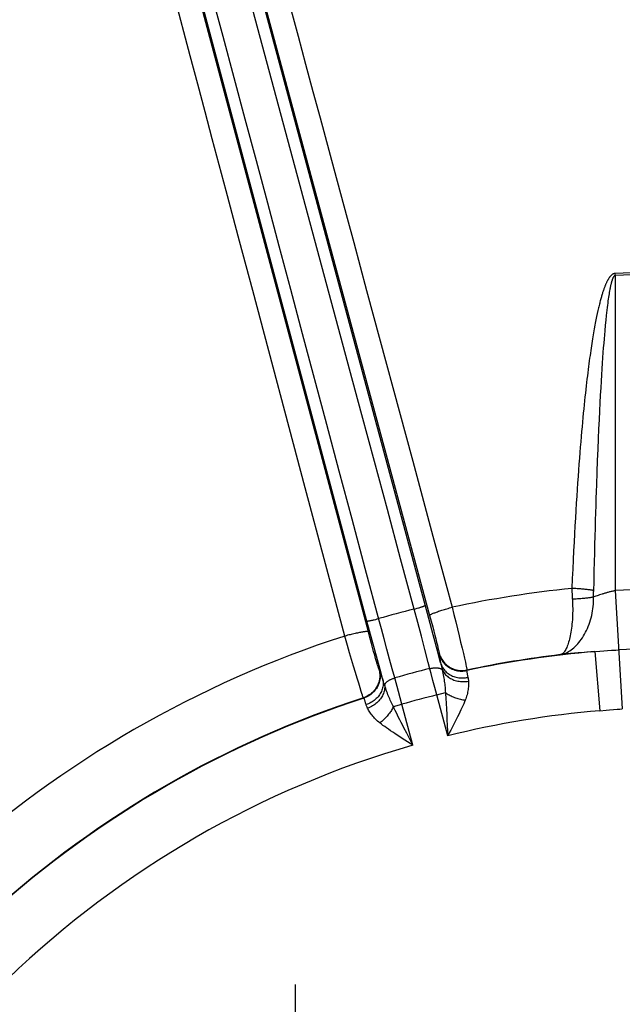
# Model space of a CAD drawing. Units: millimetres. Extents: x 0 to 594, y 0 to 420.
# Drawn here: x 460 to 472, y 287 to 308 of the extents above; entities that cross this region are included whole.
import ezdxf

# ---------------------------------------------------------------- set-up
doc = ezdxf.new("R2010")
doc.units = ezdxf.units.MM
doc.header["$LTSCALE"] = 32.67
doc.linetypes.add('CENTER', pattern=[0.6, 0.375, -0.075, 0.075, -0.075])
doc.layers.get('0').update_dxf_attribs({"linetype": 'CONTINUOUS'})
doc.layers.add('AXES', color=7, linetype='CONTINUOUS')
doc.layers.add('SOLIDES', color=7, linetype='CONTINUOUS')
doc.styles.get("Standard").update_dxf_attribs({"font": 'txt', "width": 0.85})
doc.dimstyles.new('DIMSTYLE_3', dxfattribs={"dimtxt": 3.5, "dimasz": 3.5, "dimexe": 1.5, "dimexo": 1, "dimgap": 0.875, "dimtad": 1, "dimdec": 0, "dimlfac": 4, "dimtxsty": 'STANDARD', "dimblk": '_FILLED', "dimblk1": '_FILLED', "dimblk2": '_FILLED', "dimcen": 0.09, "dimclrt": 5, "dimadec": 0, "dimazin": 0, "dimtfac": 1, "dimtdec": 0, "dimtofl": 0, "dimtmove": 0, "dimatfit": 3, "dimldrblk": '_FILLED', "dimfxl": 1, "dimtolj": 1, "dimarcsym": 0})
doc.dimstyles.new('DIMSTYLE_4', dxfattribs={"dimtxt": 3.5, "dimasz": 3.5, "dimexe": 1.5, "dimexo": 1, "dimgap": 0.875, "dimtad": 1, "dimdec": 4, "dimlfac": 4, "dimtxsty": 'STANDARD', "dimblk": '_FILLED', "dimblk1": '_FILLED', "dimblk2": '_FILLED', "dimcen": 0.09, "dimclrt": 5, "dimadec": 0, "dimazin": 0, "dimtp": 0.0001, "dimtm": 0.0001, "dimtfac": 1, "dimtdec": 4, "dimtofl": 0, "dimtmove": 0, "dimatfit": 3, "dimldrblk": '_FILLED', "dimfxl": 1, "dimtolj": 1, "dimarcsym": 0})

# ---------------------------------------------------------------- blocks, each defined once
blk = doc.blocks.new('_FILLED')
at = {"color": 0, "linetype": 'BYBLOCK'}
blk.add_solid([(0, 0), (-1, 0.2143), (-1, -0.2143)], dxfattribs=at)
blk = doc.blocks.new('*D10')
at = {"color": 2, "linetype": 'CONTINUOUS'}
for p, q in [((402.119, 374.703), (402.119, 393.868)), ((545.132, 368.692), (545.132, 393.868)), ((402.119, 392.368), (473.626, 392.368)), ((545.132, 392.368), (473.626, 392.368)), ((402.119, 349.769), (402.119, 371.046)), ((545.132, 340.713), (545.132, 366.565)), ((402.119, 302.861), (402.119, 347.11)), ((545.132, 274.432), (545.132, 338.798)), ((402.119, 293.499), (402.119, 301.052)), ((402.119, 274.432), (402.119, 291.158))]:
    blk.add_line(p, q, dxfattribs=at)
at = {"color": 2, "linetype": 'CONTINUOUS', "xscale": 3.5, "yscale": 3.5, "zscale": 3.5, "rotation": 180}
blk.add_blockref('_FILLED', (402.119, 392.368), dxfattribs=at)
at = {"color": 2, "linetype": 'CONTINUOUS', "xscale": 3.5, "yscale": 3.5, "zscale": 3.5}
blk.add_blockref('_FILLED', (545.132, 392.368), dxfattribs=at)
at = {"color": 5, "linetype": 'CONTINUOUS', "insert": (473.626, 396.743), "char_height": 3.5, "width": 8.925, "attachment_point": 2, "line_spacing_factor": 0.9}
blk.add_mtext('572', dxfattribs=at)
blk = doc.blocks.new('*D32')
at = {"color": 2, "linetype": 'CONTINUOUS'}
for p, q in [((465.501, 273.854), (465.501, 287.451)), ((482.751, 275.904), (482.751, 287.451)), ((465.501, 285.951), (460.501, 285.951)), ((460.501, 285.951), (474.126, 285.951)), ((487.751, 285.951), (474.126, 285.951)), ((482.751, 285.951), (487.751, 285.951))]:
    blk.add_line(p, q, dxfattribs=at)
at = {"color": 2, "linetype": 'CONTINUOUS', "xscale": 3.5, "yscale": 3.5, "zscale": 3.5}
blk.add_blockref('_FILLED', (465.501, 285.951), dxfattribs=at)
at = {"color": 2, "linetype": 'CONTINUOUS', "xscale": 3.5, "yscale": 3.5, "zscale": 3.5, "rotation": 180}
blk.add_blockref('_FILLED', (482.751, 285.951), dxfattribs=at)
at = {"color": 5, "linetype": 'CONTINUOUS', "insert": (478.314, 290.326), "char_height": 3.5, "width": 5.95, "attachment_point": 2, "line_spacing_factor": 0.9}
blk.add_mtext('69', dxfattribs=at)

msp = doc.modelspace()

# ---------------------------------------------------------------- linework, layer by layer
at = {"color": 9, "linetype": 'CONTINUOUS'}
msp.add_circle((473.625845, 272.853818), 56.793257, dxfattribs=at)
at = {"color": 7, "linetype": 'CONTINUOUS'}
for radius in [55.603181, 51.1975, 50.980994, 49.664274]:
    msp.add_circle((473.625845, 272.853818), radius, dxfattribs=at)
at = {"layer": 'AXES', "color": 2, "linetype": 'CENTER'}
msp.add_circle((473.625845, 272.853818), 53.5775, dxfattribs=at)
at = {"layer": 'SOLIDES', "color": 9, "linetype": 'CONTINUOUS'}
for p, q in [((468.306919, 295.16383), (461.500117, 320.465138)), ((467.003963, 295.107639), (460.321373, 320.149295)), ((461.689316, 319.831747), (468.322919, 295.225117)), ((467.032664, 294.879395), (460.458837, 319.564257)), ((466.017501, 305.703373), (466.307394, 304.628322)), ((464.322246, 303.107909), (464.040502, 304.165987)), ((472.223885, 302.426562), (472.225949, 302.383033)), ((472.225949, 302.383033), (472.225943, 295.746801)), ((465.706343, 297.909287), (464.598417, 302.070625)), ((466.996901, 302.071088), (467.96757, 298.471567)), ((472.093966, 301.963288), (472.088446, 301.927276)), ((472.099393, 301.997162), (472.093966, 301.963288)), ((472.104737, 302.029056), (472.099393, 301.997162)), ((472.110012, 302.059135), (472.104737, 302.029056)), ((472.065305, 301.758996), (472.059198, 301.709815)), ((472.071268, 301.805075), (472.065305, 301.758996)), ((472.077106, 301.848358), (472.071268, 301.805075)), ((472.082828, 301.889015), (472.077106, 301.848358)), ((472.088446, 301.927276), (472.082828, 301.889015)), ((471.851215, 301.584507), (471.837677, 301.520316)), ((472.039909, 301.540864), (472.029718, 301.44302)), ((472.046508, 301.601014), (472.039909, 301.540864)), ((472.052934, 301.657222), (472.046508, 301.601014)), ((472.059198, 301.709815), (472.052934, 301.657222)), ((471.823849, 301.452014), (471.809774, 301.379572)), ((471.837677, 301.520316), (471.823849, 301.452014)), ((472.019227, 301.335889), (472.008499, 301.219389)), ((472.029718, 301.44302), (472.019227, 301.335889)), ((472.001243, 301.136501), (471.99392, 301.049398)), ((472.008499, 301.219389), (472.001243, 301.136501)), ((471.986541, 300.958047), (471.979084, 300.861951)), ((471.99392, 301.049398), (471.986541, 300.958047)), ((471.971539, 300.760772), (471.963883, 300.653921)), ((471.979084, 300.861951), (471.971539, 300.760772)), ((471.956102, 300.540811), (471.948192, 300.421053)), ((471.963883, 300.653921), (471.956102, 300.540811)), ((471.940143, 300.294064), (471.931954, 300.159281)), ((471.948192, 300.421053), (471.940143, 300.294064)), ((471.931954, 300.159281), (471.923627, 300.016283)), ((471.923627, 300.016283), (471.91516, 299.864398)), ((471.906549, 299.702814), (471.897798, 299.530992)), ((471.91516, 299.864398), (471.906549, 299.702814)), ((471.897798, 299.530992), (471.888914, 299.348121)), ((471.888914, 299.348121), (471.879902, 299.153372)), ((471.879902, 299.153372), (471.870781, 298.946151)), ((471.870781, 298.946151), (471.861561, 298.725511)), ((471.861561, 298.725511), (471.852257, 298.490406)), ((471.852257, 298.490406), (471.842895, 298.240155)), ((471.842895, 298.240155), (471.833505, 297.973829)), ((466.131676, 296.31166), (465.706343, 297.909287)), ((466.536368, 294.791493), (466.131676, 296.31166)), ((468.664296, 295.888095), (468.79668, 295.397118)), ((472.225949, 295.746802), (472.378364, 293.254586)), ((471.873825, 295.646919), (471.798481, 295.62081)), ((471.899293, 295.655594), (471.873825, 295.646919)), ((471.926188, 295.664573), (471.899293, 295.655594)), ((468.072677, 295.073079), (467.995734, 295.358341)), ((467.995739, 295.358325), (468.026893, 295.36683)), ((468.026893, 295.36683), (468.057465, 295.37543)), ((468.057465, 295.37543), (468.086945, 295.38398)), ((468.79668, 295.397118), (468.834439, 295.243973)), ((467.058735, 294.902946), (467.003963, 295.107639)), ((467.187397, 295.142296), (467.218174, 295.150135)), ((467.218174, 295.150135), (467.249407, 295.158345)), ((468.398414, 294.819717), (468.306919, 295.16383)), ((468.322919, 295.225117), (468.355567, 295.103299)), ((468.355567, 295.103299), (468.387461, 294.982873)), ((468.834439, 295.243973), (468.87178, 295.091544)), ((467.114273, 294.696507), (467.058735, 294.902946)), ((467.363952, 294.728971), (467.306266, 294.944486)), ((468.149384, 294.78613), (468.072677, 295.073079)), ((468.387461, 294.982873), (468.410298, 294.89568)), ((468.410298, 294.89568), (468.431811, 294.812685)), ((468.87178, 295.091544), (468.908114, 294.942248)), ((468.908114, 294.942248), (468.942864, 294.798472)), ((467.06531, 294.757532), (467.032664, 294.879395)), ((467.097896, 294.637316), (467.06531, 294.757532)), ((467.170034, 294.490374), (467.114273, 294.696507)), ((467.421725, 294.51461), (467.363952, 294.728971)), ((468.22398, 294.504428), (468.149384, 294.78613)), ((468.48734, 294.482066), (468.398414, 294.819717)), ((468.431811, 294.812685), (468.451656, 294.735207)), ((468.451656, 294.735207), (468.469518, 294.664478)), ((468.942864, 294.798472), (468.975483, 294.662497)), ((466.638622, 294.439683), (466.594915, 294.5895)), ((467.121717, 294.550377), (467.097896, 294.637316)), ((467.144586, 294.467738), (467.121717, 294.550377)), ((467.22541, 294.286806), (467.170034, 294.490374)), ((467.478754, 294.304501), (467.421725, 294.51461)), ((468.29462, 294.234948), (468.22398, 294.504428)), ((468.469518, 294.664478), (468.485113, 294.601623)), ((468.485113, 294.601623), (468.498194, 294.54764)), ((468.554842, 294.223406), (468.48734, 294.482066)), ((468.498194, 294.54764), (468.505409, 294.517028)), ((468.975483, 294.662497), (469.005456, 294.536489)), ((469.005456, 294.536489), (469.032313, 294.422449)), ((471.987515, 294.479026), (472.069553, 294.485119)), ((472.069553, 294.485119), (472.154155, 294.49109)), ((472.154155, 294.49109), (472.24181, 294.49691)), ((472.24181, 294.49691), (472.302148, 294.500694)), ((466.68142, 294.293813), (466.638622, 294.439683)), ((466.722602, 294.154285), (466.68142, 294.293813)), ((467.16614, 294.390714), (467.144586, 294.467738)), ((467.186035, 294.320532), (467.16614, 294.390714)), ((467.203955, 294.258306), (467.186035, 294.320532)), ((467.279814, 294.08796), (467.22541, 294.286806)), ((467.534262, 294.1015), (467.478754, 294.304501)), ((468.521654, 294.433923), (468.515436, 294.42377)), ((469.032313, 294.422449), (469.055634, 294.322189)), ((469.055634, 294.322189), (469.075052, 294.237302)), ((471.291517, 294.420149), (471.075124, 294.399346)), ((471.452308, 294.434913), (471.291517, 294.420149)), ((471.579993, 294.446112), (471.452308, 294.434913)), ((471.712714, 294.457213), (471.579993, 294.446112)), ((471.712714, 294.457213), (471.907601, 294.472834)), ((471.803552, 294.464479), (471.908565, 293.219089)), ((471.907601, 294.472834), (471.987515, 294.479026)), ((466.761513, 294.023304), (466.722602, 294.154285)), ((467.219616, 294.205024), (467.203955, 294.258306)), ((467.228673, 294.174911), (467.219616, 294.205024)), ((467.236558, 294.149335), (467.228673, 294.174911)), ((467.266613, 294.089149), (467.256152, 294.094833)), ((467.332668, 293.895926), (467.279814, 294.08796)), ((467.587516, 293.908247), (467.534262, 294.1015)), ((468.54394, 294.270762), (468.554842, 294.223406)), ((469.075052, 294.237302), (469.085676, 294.189927)), ((469.10863, 294.074344), (469.102592, 294.06423)), ((466.797528, 293.902952), (466.761513, 294.023304)), ((466.830071, 293.79514), (466.797528, 293.902952)), ((467.318432, 293.942387), (467.305792, 293.982703)), ((467.332668, 293.895926), (467.318432, 293.942387)), ((467.667197, 293.620761), (467.587516, 293.908247)), ((468.392961, 293.855273), (468.355027, 294.001565)), ((466.85862, 293.701577), (466.830071, 293.79514)), ((466.882717, 293.623745), (466.85862, 293.701577)), ((468.432463, 293.704104), (468.392961, 293.855273)), ((468.472891, 293.550506), (468.432463, 293.704104)), ((466.896115, 293.581217), (466.882717, 293.623745)), ((466.907266, 293.546533), (466.896115, 293.581217)), ((466.93789, 293.4842), (466.927605, 293.489941)), ((467.74009, 293.354153), (467.667197, 293.620761)), ((468.472891, 293.550506), (468.654092, 293.599059)), ((468.70353, 292.689748), (468.472891, 293.550506)), ((466.985894, 293.346449), (466.975927, 293.37968)), ((467.558889, 293.3056), (467.74009, 293.354153)), ((467.970758, 292.493287), (467.74009, 293.354153)), ((472.035925, 293.229712), (472.112461, 293.235859)), ((472.112461, 293.235859), (472.189936, 293.241788)), ((472.189936, 293.241788), (472.269041, 293.247462)), ((472.269041, 293.247462), (472.3231, 293.251089)), ((472.3231, 293.251089), (472.378364, 293.254586)), ((468.681496, 293.166493), (468.687827, 293.037459)), ((471.908565, 293.219089), (472.035925, 293.229712)), ((467.970729, 292.493394), (467.841468, 292.742357))]:
    msp.add_line(p, q, dxfattribs=at)
for points in [[(467.995734, 295.358341), (467.711162, 296.417712), (467.432562, 297.452952), (467.160186, 298.464128), (466.895238, 299.44842), (466.637002, 300.408775), (462.542899, 315.626508)], [(466.158181, 299.247872), (465.649285, 301.154268), (465.400376, 302.087241), (465.155329, 303.005193), (464.913785, 303.910334), (464.676178, 304.800891), (464.441902, 305.678591), (464.209106, 306.55092), (463.978, 307.41705), (463.748275, 308.277783), (463.517357, 309.143062), (463.285061, 310.013599), (462.328734, 313.597085)], [(465.041294, 309.323931), (465.217586, 308.67019), (465.552971, 307.426194)], [(464.040502, 304.165987), (463.748719, 305.261892), (463.597545, 305.829586), (463.442236, 306.412862), (463.282943, 307.011164), (462.948921, 308.265509)], [(465.552971, 307.426194), (465.712138, 306.835958), (465.867016, 306.261552), (466.017501, 305.703373)], [(466.307394, 304.628322), (466.586871, 303.591759), (466.724426, 303.081701), (466.86113, 302.574695), (466.996901, 302.071088)], [(464.598417, 302.070625), (464.460802, 302.587448), (464.322246, 303.107909)], [(472.223885, 302.426562), (472.218573, 302.426154), (472.213237, 302.425411), (472.207879, 302.424334), (472.202498, 302.422928), (472.197095, 302.421187), (472.191669, 302.419097), (472.186214, 302.416654), (472.180737, 302.413862), (472.175257, 302.410724), (472.169776, 302.407236), (472.164293, 302.403402), (472.158829, 302.399241), (472.153386, 302.394751), (472.147962, 302.389934), (472.142567, 302.384811), (472.137205, 302.379386), (472.131872, 302.373655), (472.126565, 302.367629), (472.121286, 302.361312), (472.116033, 302.354699), (472.110796, 302.347788), (472.105573, 302.34058), (472.100366, 302.333073), (472.095168, 302.325262), (472.089976, 302.317147), (472.084794, 302.308727), (472.079616, 302.300001), (472.074443, 302.290967), (472.069276, 302.281627), (472.064112, 302.271973), (472.058949, 302.262006), (472.053788, 302.251726), (472.048627, 302.241126), (472.043466, 302.230207), (472.038306, 302.218969), (472.033144, 302.207406), (472.027982, 302.195523), (472.02282, 302.183314), (472.017652, 302.170766), (472.012482, 302.157886), (472.007306, 302.144665), (472.00211, 302.131058), (471.996895, 302.117068), (471.99166, 302.102691), (471.986393, 302.087873), (471.981093, 302.072616), (471.975762, 302.056918), (471.970388, 302.040725), (471.964972, 302.024038), (471.959516, 302.006857), (471.95401, 301.989127), (471.948457, 301.970849), (471.942856, 301.952023), (471.937202, 301.932595), (471.931496, 301.91257), (471.925739, 301.891944), (471.919921, 301.87064), (471.914043, 301.848669), (471.908106, 301.82602), (471.902096, 301.802597), (471.896014, 301.778399), (471.889861, 301.753425), (471.883627, 301.727574), (471.877312, 301.700842), (471.870917, 301.673232), (471.864437, 301.644645), (471.851215, 301.584507)], [(472.225949, 302.383033), (472.223297, 302.382627), (472.220633, 302.381886), (472.217957, 302.380809), (472.21527, 302.379402), (472.212572, 302.377659), (472.209862, 302.375568), (472.207139, 302.373123), (472.204404, 302.37033), (472.201669, 302.367192), (472.198932, 302.363703), (472.196195, 302.35987), (472.193467, 302.355709), (472.19075, 302.351219), (472.188042, 302.346402), (472.185348, 302.34128), (472.182672, 302.335855), (472.180009, 302.330125), (472.17736, 302.324098), (472.174724, 302.317781), (472.172102, 302.311168), (472.169487, 302.304256), (472.166879, 302.297047), (472.16428, 302.28954), (472.161684, 302.281729), (472.159092, 302.273613), (472.156505, 302.265193), (472.15392, 302.256465), (472.151338, 302.247431), (472.148758, 302.23809), (472.14618, 302.228435), (472.143602, 302.218467), (472.141026, 302.208186), (472.13845, 302.197586), (472.135873, 302.186666), (472.133297, 302.175426), (472.13072, 302.163862), (472.128144, 302.151977), (472.125567, 302.139768), (472.122987, 302.127218), (472.120406, 302.114337), (472.117822, 302.101115), (472.115228, 302.087506), (472.110012, 302.059135)], [(471.809774, 301.379572), (471.802655, 301.34179), (471.788275, 301.263094)], [(471.788275, 301.263094), (471.781022, 301.222176), (471.773735, 301.18022), (471.766413, 301.137217), (471.759058, 301.093133), (471.751678, 301.048006), (471.744269, 301.001799), (471.736816, 300.954365), (471.729324, 300.905721), (471.721791, 300.855851), (471.714201, 300.804563), (471.706555, 300.751858), (471.698857, 300.697735), (471.691091, 300.641999), (471.68326, 300.584651), (471.675368, 300.525689), (471.667403, 300.464921), (471.659368, 300.402345), (471.651269, 300.337963), (471.643094, 300.271581), (471.634851, 300.203212), (471.626542, 300.132844), (471.618157, 300.06025), (471.609702, 299.985441), (471.601181, 299.908405), (471.592582, 299.828878), (471.583911, 299.746863), (471.575176, 299.662357), (471.566364, 299.575088), (471.557485, 299.485059), (471.548546, 299.392267), (471.539537, 299.296435), (471.530469, 299.197573), (471.521352, 299.095671), (471.512172, 298.990411), (471.502943, 298.881803), (471.493676, 298.769837), (471.484357, 298.65417), (471.475002, 298.5348), (471.465625, 298.411731), (471.456214, 298.284625), (471.446789, 298.15352), (471.437366, 298.018379), (471.427924, 297.878755), (471.41849, 297.734706), (471.40908, 297.586175), (471.399664, 297.432545), (471.390274, 297.273841), (471.380933, 297.110039), (471.371607, 296.940444), (471.362338, 296.765093), (471.353155, 296.583951), (471.344017, 296.396217), (471.334942, 296.201627), (471.326007, 296.000449), (471.31726, 295.792686)], [(466.966449, 296.21703), (466.690323, 297.252047), (466.420778, 298.263343), (466.158181, 299.247872)], [(467.96757, 298.471567), (468.392522, 296.895755), (468.664296, 295.888095)], [(471.833505, 297.973829), (471.828804, 297.834162), (471.824106, 297.690069), (471.819417, 297.541491), (471.814732, 297.387812), (471.810058, 297.229056), (471.805405, 297.065199), (471.800768, 296.895548), (471.796156, 296.720066), (471.791581, 296.53879), (471.787044, 296.351134), (471.782556, 296.156903), (471.778132, 295.956292), (471.7734, 295.726375)], [(467.306266, 294.944486), (467.268235, 295.087357), (466.966449, 296.21703)], [(471.317259, 295.792686), (471.317999, 295.75465), (471.319073, 295.716641), (471.320476, 295.678695), (471.322203, 295.640846), (471.324248, 295.603128)], [(471.773786, 295.749327), (471.761589, 295.751917), (471.748096, 295.754498), (471.733345, 295.757065), (471.717381, 295.759609), (471.70025, 295.762122), (471.682003, 295.764598), (471.662694, 295.767029), (471.642379, 295.769408), (471.621119, 295.771727), (471.598976, 295.77398), (471.576015, 295.776161), (471.552305, 295.778263), (471.527914, 295.780279), (471.502916, 295.782204), (471.477383, 295.784032), (471.451391, 295.785758), (471.425016, 295.787376), (471.398337, 295.788883), (471.371431, 295.790272), (471.344378, 295.791541), (471.317259, 295.792686)], [(471.773902, 295.612521), (471.773478, 295.635188), (471.773216, 295.657907), (471.773116, 295.680678), (471.773177, 295.7035), (471.7734, 295.726375)], [(472.225943, 295.7468), (472.209296, 295.743171), (472.192649, 295.739437), (472.176019, 295.735598), (472.159434, 295.73165), (472.142905, 295.727597), (472.126419, 295.72345), (472.109982, 295.719203), (472.093627, 295.714863), (472.077393, 295.710457), (472.061301, 295.705985), (472.045369, 295.701447), (472.029624, 295.696877), (472.014091, 295.692274), (471.983715, 295.683004)], [(471.324248, 295.603128), (471.329528, 295.51667), (471.33173, 295.467811), (471.33321, 295.419078), (471.333953, 295.370546), (471.333967, 295.322301), (471.333282, 295.274433), (471.331886, 295.227018), (471.329782, 295.180142), (471.327024, 295.13392), (471.323598, 295.088407), (471.319508, 295.043705), (471.314833, 294.999985), (471.309566, 294.957341), (471.303704, 294.915816), (471.297333, 294.875498), (471.290448, 294.83646), (471.283041, 294.79875), (471.275193, 294.762416), (471.2669, 294.727522), (471.258152, 294.694116), (471.249021, 294.662233), (471.2395, 294.631921), (471.229581, 294.60324), (471.219334, 294.576236), (471.208752, 294.550958), (471.197826, 294.527456), (471.186626, 294.505777), (471.175143, 294.485963), (471.163368, 294.468058), (471.151371, 294.45211), (471.139144, 294.438155), (471.126678, 294.426223), (471.114041, 294.416352), (471.101247, 294.40857), (471.088268, 294.402894), (471.075097, 294.399343)], [(471.075099, 294.399344), (471.104009, 294.404639), (471.132904, 294.412064), (471.16177, 294.421604), (471.190592, 294.433241), (471.219326, 294.446945), (471.247909, 294.462675), (471.276294, 294.480394), (471.304436, 294.500064), (471.332274, 294.521632), (471.359759, 294.545051), (471.386847, 294.570277), (471.413485, 294.597257), (471.439621, 294.62594), (471.465204, 294.656273), (471.490181, 294.688205), (471.514494, 294.721674), (471.53809, 294.756627), (471.560924, 294.793029), (471.582939, 294.830824), (471.604069, 294.869948), (471.624258, 294.91035), (471.643446, 294.951975), (471.661566, 294.994747), (471.678547, 295.038579), (471.694334, 295.083418), (471.708859, 295.129168), (471.722042, 295.17566), (471.733826, 295.222784), (471.744176, 295.270477), (471.753052, 295.318637), (471.760419, 295.367164), (471.766249, 295.415978), (471.770527, 295.465008), (471.773234, 295.514173), (471.774358, 295.563377), (471.773901, 295.612519)], [(471.773902, 295.612519), (471.76191, 295.609736), (471.748663, 295.606962), (471.734198, 295.604204), (471.718557, 295.601469), (471.701783, 295.598766), (471.683926, 295.596102), (471.665036, 295.593485), (471.645166, 295.590922), (471.624374, 295.588421), (471.602719, 295.585988), (471.580263, 295.583632), (471.557069, 295.581357), (471.533204, 295.579172), (471.508737, 295.577082), (471.483736, 295.575093), (471.458273, 295.57321), (471.432421, 295.57144), (471.406253, 295.569787), (471.379845, 295.568256), (471.353271, 295.566851), (471.326608, 295.565576)], [(471.798481, 295.62081), (471.781547, 295.615072), (471.773902, 295.612521)], [(471.983715, 295.683004), (471.968907, 295.678369), (471.954376, 295.673735), (471.926188, 295.664573)], [(468.086945, 295.38398), (468.101119, 295.388191), (468.114837, 295.392336), (468.12804, 295.396398), (468.140674, 295.400359), (468.152686, 295.404203), (468.164024, 295.407914), (468.174642, 295.411476), (468.184496, 295.414875), (468.193543, 295.418095), (468.201745, 295.421125), (468.20907, 295.42395), (468.215484, 295.426559), (468.220963, 295.428941), (468.225483, 295.431086), (468.229024, 295.432985), (468.231573, 295.434631), (468.233118, 295.436016), (468.233653, 295.437134)], [(468.322919, 295.225117), (468.323557, 295.227887), (468.3258, 295.231078), (468.329641, 295.234679), (468.335066, 295.23868), (468.342058, 295.243066), (468.350594, 295.247823), (468.360644, 295.252934), (468.372176, 295.258384), (468.385151, 295.264154), (468.399526, 295.270225), (468.415254, 295.276576), (468.432281, 295.283186), (468.450551, 295.290034), (468.470003, 295.297096), (468.490573, 295.304349), (468.512192, 295.31177), (468.534789, 295.319332), (468.558287, 295.327012), (468.582609, 295.334783), (468.607674, 295.34262), (468.633398, 295.350496), (468.659696, 295.358385), (468.686481, 295.366262), (468.713662, 295.3741), (468.741151, 295.381872), (468.768854, 295.389554), (468.79668, 295.397118)], [(467.003963, 295.107639), (467.004985, 295.106938), (467.007015, 295.106512), (467.010045, 295.106361), (467.014062, 295.106487), (467.019048, 295.106889), (467.024984, 295.107565), (467.031844, 295.108513), (467.0396, 295.109729), (467.048218, 295.111207), (467.057663, 295.112941), (467.067896, 295.114924), (467.078873, 295.117149), (467.090548, 295.119604), (467.102872, 295.122281), (467.115794, 295.125167), (467.129259, 295.128251), (467.143212, 295.13152), (467.157593, 295.134961), (467.187397, 295.142296)], [(466.594915, 294.5895), (466.550954, 294.74101), (466.536368, 294.791493)], [(467.032664, 294.879395), (467.030727, 294.881474), (467.027189, 294.883116), (467.022062, 294.884315), (467.015363, 294.885066), (467.007115, 294.885369), (466.997345, 294.885221), (466.986085, 294.884622), (466.973373, 294.883576), (466.959251, 294.882085), (466.943767, 294.880155), (466.926971, 294.877792), (466.90892, 294.875003), (466.889674, 294.871798), (466.869296, 294.868188), (466.847855, 294.864184), (466.825423, 294.859801), (466.802072, 294.855052), (466.777882, 294.849954), (466.752933, 294.844523), (466.727308, 294.838777), (466.701092, 294.832736), (466.674372, 294.82642), (466.647238, 294.819849), (466.619779, 294.813046), (466.592087, 294.806033), (466.564255, 294.798833), (466.536374, 294.791471)], [(468.505409, 294.517028), (468.511369, 294.490931), (468.513858, 294.47966), (468.516022, 294.469571), (468.517849, 294.460716), (468.519337, 294.453102), (468.520488, 294.446723), (468.521295, 294.441612), (468.521758, 294.437781), (468.521877, 294.435218), (468.521654, 294.433923)], [(468.515436, 294.42377), (468.514966, 294.421864), (468.514941, 294.418301), (468.515359, 294.413083), (468.516221, 294.406207), (468.517526, 294.397675), (468.519279, 294.387492), (468.521483, 294.375644), (468.524134, 294.362145), (468.527225, 294.34704), (468.530757, 294.330321), (468.534729, 294.311996), (468.54394, 294.270762)], [(468.515436, 294.42377), (468.523483, 294.396827), (468.533031, 294.370379), (468.544052, 294.344508), (468.556509, 294.319298), (468.570365, 294.294828), (468.585574, 294.271175), (468.602089, 294.248413), (468.619857, 294.226616), (468.638823, 294.205852), (468.658926, 294.186187), (468.680103, 294.167683), (468.702286, 294.150398), (468.725406, 294.134387), (468.749389, 294.119701), (468.77416, 294.106386), (468.79964, 294.094485), (468.825748, 294.084034), (468.852403, 294.075068), (468.879519, 294.067614), (468.907011, 294.061696), (468.934792, 294.057333), (468.962773, 294.054539), (468.990868, 294.053322), (469.018986, 294.053686), (469.047038, 294.05563), (469.074937, 294.059148), (469.102593, 294.064229)], [(468.521654, 294.433923), (468.529698, 294.406986), (468.539244, 294.380544), (468.550261, 294.35468), (468.562714, 294.329475), (468.576565, 294.30501), (468.591768, 294.281361), (468.608277, 294.258604), (468.626039, 294.236811), (468.644998, 294.21605), (468.665094, 294.196386), (468.686262, 294.177884), (468.708438, 294.160599), (468.731549, 294.144589), (468.755524, 294.129902), (468.780286, 294.116585), (468.805757, 294.104682), (468.831857, 294.094228), (468.858503, 294.085258), (468.885611, 294.077799), (468.913094, 294.071875), (468.940867, 294.067505), (468.968841, 294.064703), (468.996928, 294.063478), (469.02504, 294.063833), (469.053086, 294.065767), (469.080979, 294.069275), (469.10863, 294.074344)], [(467.256152, 294.094833), (467.262653, 294.067483), (467.267608, 294.03981), (467.270999, 294.011903), (467.272816, 293.983848), (467.273054, 293.955735), (467.271711, 293.927653), (467.268792, 293.899691), (467.264307, 293.871936), (467.258269, 293.844477), (467.250697, 293.817401), (467.241616, 293.790793), (467.231053, 293.764736), (467.219043, 293.739315), (467.205624, 293.714609), (467.190838, 293.690695), (467.174731, 293.667651), (467.157354, 293.645548), (467.138764, 293.624456), (467.119017, 293.604443), (467.098178, 293.585571), (467.07631, 293.5679), (467.053485, 293.551487), (467.029774, 293.536382), (467.005251, 293.522634), (466.979995, 293.510286), (466.954086, 293.499377), (466.927604, 293.489942)], [(467.266613, 294.089149), (467.273116, 294.061793), (467.278071, 294.034113), (467.281462, 294.006199), (467.283279, 293.978137), (467.283515, 293.950018), (467.28217, 293.921929), (467.279248, 293.89396), (467.274759, 293.866199), (467.268716, 293.838734), (467.261139, 293.811652), (467.252051, 293.785038), (467.241482, 293.758977), (467.229465, 293.733551), (467.216038, 293.708841), (467.201243, 293.684925), (467.185128, 293.661878), (467.167742, 293.639774), (467.149142, 293.618682), (467.129386, 293.598668), (467.108536, 293.579797), (467.086658, 293.562129), (467.063823, 293.545718), (467.040101, 293.530616), (467.015568, 293.516873), (466.990302, 293.50453), (466.964382, 293.493628), (466.937891, 293.4842)], [(467.256152, 294.094833), (467.255311, 294.095841), (467.254134, 294.09812), (467.252619, 294.101668), (467.250763, 294.106497), (467.24857, 294.112596), (467.246052, 294.119933), (467.243207, 294.128513), (467.240037, 294.138331), (467.236558, 294.149335)], [(467.305792, 293.982703), (467.300069, 294.000559), (467.294769, 294.016804), (467.289893, 294.031431), (467.285439, 294.044447), (467.281424, 294.055809), (467.277851, 294.065505), (467.274715, 294.073547), (467.272023, 294.079932), (467.269776, 294.084661), (467.267973, 294.087733), (467.266613, 294.089149)], [(468.355027, 294.001565), (468.336842, 294.072137), (468.29462, 294.234948)], [(468.327976, 294.106658), (468.342014, 294.110059), (468.356098, 294.113076), (468.37018, 294.115698), (468.384215, 294.117918), (468.398155, 294.119728), (468.411953, 294.121122), (468.425563, 294.122094), (468.43894, 294.122643), (468.452039, 294.122766), (468.464817, 294.122462), (468.477231, 294.121732), (468.489238, 294.12058), (468.5008, 294.119009), (468.511878, 294.117024), (468.522433, 294.114631), (468.532433, 294.11184), (468.541841, 294.108658), (468.550629, 294.105097), (468.558767, 294.101168), (468.566226, 294.096885), (468.572978, 294.092264), (468.579, 294.087325), (468.584274, 294.082082), (468.588785, 294.076554)], [(468.554841, 294.223406), (468.562244, 294.199713), (468.571148, 294.176503), (468.581525, 294.153849), (468.593342, 294.131824), (468.606561, 294.110496), (468.621141, 294.089933), (468.637036, 294.070199), (468.654196, 294.051357), (468.672566, 294.033467), (468.692089, 294.016585), (468.712703, 294.000764), (468.734343, 293.986054), (468.75694, 293.972501), (468.780424, 293.960149), (468.80472, 293.949036), (468.829751, 293.939198), (468.855439, 293.930665), (468.881702, 293.923464), (468.908457, 293.917618), (468.935621, 293.913146), (468.963107, 293.910062), (468.990828, 293.908375), (469.018698, 293.908091), (469.046627, 293.90921), (469.074529, 293.91173), (469.102314, 293.915642), (469.129895, 293.920933)], [(468.554842, 294.223406), (468.560806, 294.199373), (468.566597, 294.175159), (468.572255, 294.150766)], [(468.572255, 294.150766), (468.583316, 294.101461), (468.588785, 294.076554)], [(468.588785, 294.076554), (468.599791, 294.055288), (468.612294, 294.034628), (468.626253, 294.014642), (468.641623, 293.995396), (468.658353, 293.976953), (468.676387, 293.959373), (468.695667, 293.942715), (468.716129, 293.927033), (468.737705, 293.912379), (468.760325, 293.898802), (468.783914, 293.886345), (468.808394, 293.875051), (468.833686, 293.864955), (468.859705, 293.856092), (468.886366, 293.84849), (468.913581, 293.842174), (468.941261, 293.837166), (468.969315, 293.833481), (468.99765, 293.831133), (469.026174, 293.830128), (469.054791, 293.83047), (469.083409, 293.832157), (469.111932, 293.835185), (469.140268, 293.839543)], [(468.588785, 294.076554), (468.596048, 294.04176), (468.602999, 294.007081), (468.609588, 293.972678), (468.61574, 293.938803), (468.621441, 293.905485), (468.62674, 293.872526), (468.631618, 293.839975), (468.636033, 293.807978), (468.640012, 293.776441), (468.643539, 293.745433), (468.646589, 293.715036), (468.64918, 293.685157), (468.651311, 293.655803), (468.652952, 293.627085), (468.654092, 293.599059)], [(469.085676, 294.189927), (469.094356, 294.150321), (469.097948, 294.133522), (469.101032, 294.118767), (469.103602, 294.106081), (469.105654, 294.095488), (469.107186, 294.087004), (469.108194, 294.080644), (469.108676, 294.076422), (469.10863, 294.074344)], [(467.332668, 293.895925), (467.338103, 293.871705), (467.341997, 293.847152), (467.344338, 293.822345), (467.345117, 293.797362), (467.344333, 293.772282), (467.341988, 293.747183), (467.338089, 293.722146), (467.332649, 293.697249), (467.325685, 293.67257), (467.317219, 293.648188), (467.307278, 293.624179), (467.295892, 293.60062), (467.283099, 293.577585), (467.268937, 293.555146), (467.253453, 293.533374), (467.236695, 293.512338), (467.218715, 293.492104), (467.199571, 293.472737), (467.179323, 293.454296), (467.158034, 293.436842), (467.135773, 293.420428), (467.112609, 293.405106), (467.088615, 293.390925), (467.063868, 293.37793), (467.038445, 293.366162), (467.012426, 293.355657), (466.985894, 293.346449)], [(467.376699, 293.751776), (467.361471, 293.799953), (467.354014, 293.823967), (467.346705, 293.847954), (467.339577, 293.871934), (467.332668, 293.895926)], [(467.376699, 293.751776), (467.377842, 293.75882), (467.379788, 293.765998), (467.382533, 293.773287), (467.386071, 293.780664), (467.390389, 293.788103), (467.395472, 293.795575), (467.401302, 293.803052), (467.40786, 293.810512), (467.415123, 293.817929), (467.423069, 293.825279), (467.431669, 293.832537), (467.440897, 293.839678), (467.45072, 293.84668), (467.461105, 293.853518), (467.472019, 293.86017), (467.483425, 293.866614), (467.495284, 293.872827), (467.507557, 293.87879), (467.520203, 293.884482), (467.53318, 293.889884), (467.546444, 293.894979), (467.559952, 293.899749), (467.573657, 293.904178), (467.587514, 293.908252)], [(469.102592, 294.06423), (469.102039, 294.062806), (469.101823, 294.060216), (469.101945, 294.056455), (469.102407, 294.051515), (469.103211, 294.045392), (469.104358, 294.038093), (469.10585, 294.029619), (469.107683, 294.019974), (469.109858, 294.009174), (469.112372, 293.997232), (469.115222, 293.984156), (469.118403, 293.96997), (469.121911, 293.954695), (469.129896, 293.920933)], [(469.129896, 293.920933), (469.132449, 293.908116), (469.134681, 293.894956), (469.136585, 293.881488), (469.138154, 293.867742), (469.139384, 293.85375), (469.140268, 293.839544)], [(467.3767, 293.751776), (467.377801, 293.727857), (467.377303, 293.703713), (467.375207, 293.679425), (467.371519, 293.655072), (467.366252, 293.630735), (467.359424, 293.606493), (467.351056, 293.582427), (467.341177, 293.558616), (467.329818, 293.535137), (467.317017, 293.512069), (467.302817, 293.489487), (467.287264, 293.467465), (467.270408, 293.446076), (467.252307, 293.425391), (467.233019, 293.405477), (467.212607, 293.3864), (467.191139, 293.368222), (467.168686, 293.351005), (467.145322, 293.334803), (467.121122, 293.319671), (467.096168, 293.305658), (467.07054, 293.292811), (467.044324, 293.281172), (467.017606, 293.270778)], [(467.558889, 293.3056), (467.54585, 293.330467), (467.532905, 293.356175), (467.52007, 293.382669), (467.507376, 293.409839), (467.494822, 293.437682), (467.482377, 293.466292), (467.470057, 293.495588), (467.457884, 293.525502), (467.445835, 293.556127), (467.433946, 293.587317), (467.422226, 293.619017), (467.410617, 293.651428), (467.399123, 293.684512), (467.387804, 293.718017), (467.376699, 293.751776)], [(469.140268, 293.839544), (469.141491, 293.816619), (469.141965, 293.792954), (469.141678, 293.768616), (469.140634, 293.743679), (469.13881, 293.718192), (469.136156, 293.692166), (469.132661, 293.665632), (469.12832, 293.638663), (469.123099, 293.611335), (469.11699, 293.583698), (469.109986, 293.555798), (469.102049, 293.527707), (469.09316, 293.499478), (469.083325, 293.471145), (469.072538, 293.442746)], [(466.927605, 293.489941), (466.926526, 293.491717), (466.924832, 293.495614), (466.922526, 293.501625), (466.919611, 293.509739), (466.916091, 293.51994), (466.911974, 293.532212), (466.907266, 293.546533)], [(466.975927, 293.37968), (466.971328, 293.394663), (466.96699, 293.408539), (466.962921, 293.421288), (466.959126, 293.432887), (466.95561, 293.443327), (466.952375, 293.452597), (466.94943, 293.460681), (466.946774, 293.467577), (466.944408, 293.473281), (466.942338, 293.477791), (466.940564, 293.481109), (466.939082, 293.483243), (466.93789, 293.4842)], [(468.654092, 293.59906), (468.67191, 293.586429), (468.690686, 293.574103), (468.710369, 293.562116), (468.730903, 293.550502), (468.752232, 293.539294), (468.774295, 293.528521), (468.797032, 293.518215), (468.82038, 293.508404), (468.844273, 293.499115), (468.868645, 293.490375), (468.893428, 293.482206), (468.918553, 293.474633), (468.943951, 293.467675), (468.969551, 293.461354), (468.995281, 293.455685), (469.02107, 293.450685), (469.046846, 293.446368), (469.072538, 293.442746)], [(468.654092, 293.599059), (468.657745, 293.552665), (468.661333, 293.504055), (468.664852, 293.453228), (468.668307, 293.400138), (468.671695, 293.344831), (468.675009, 293.287451), (468.678273, 293.228004), (468.681496, 293.166493)], [(469.072538, 293.442746), (469.05723, 293.405076), (469.040428, 293.36548), (469.022152, 293.323942), (469.002406, 293.280413), (468.981223, 293.234924), (468.958667, 293.187592), (468.934728, 293.138448), (468.909445, 293.087488), (468.882947, 293.034794), (468.855115, 292.98023)], [(467.017606, 293.270778), (467.011314, 293.283417), (467.005408, 293.296089), (466.999902, 293.308764), (466.994805, 293.321406), (466.990132, 293.33398), (466.985894, 293.346449)], [(467.274661, 292.961005), (467.2511, 292.980226), (467.228401, 292.999859), (467.206582, 293.019868), (467.185664, 293.040226), (467.165658, 293.060879), (467.146557, 293.081753), (467.128376, 293.102805), (467.111136, 293.123987), (467.094845, 293.145216), (467.079536, 293.166425), (467.065215, 293.187584), (467.051844, 293.208655), (467.039428, 293.229587), (467.028008, 293.250315), (467.017606, 293.270778)], [(467.55889, 293.305599), (467.549774, 293.285751), (467.539676, 293.265688), (467.528624, 293.245466), (467.516648, 293.225141), (467.503781, 293.20477), (467.490059, 293.184409), (467.475522, 293.164115), (467.460208, 293.143945), (467.44416, 293.123954), (467.427424, 293.104199), (467.410045, 293.084733), (467.392073, 293.065611), (467.373556, 293.046887), (467.354547, 293.028613), (467.335099, 293.010839), (467.315265, 292.993614), (467.2951, 292.976987), (467.274662, 292.961004)], [(467.841468, 292.742357), (467.780329, 292.86093), (467.75136, 292.917442), (467.723422, 292.972273), (467.696546, 293.025344), (467.670734, 293.07668), (467.646018, 293.126266), (467.622468, 293.173964), (467.600107, 293.21973), (467.578916, 293.263609), (467.558889, 293.3056)], [(468.687827, 293.037459), (468.694109, 292.901336), (468.70353, 292.689748)], [(467.857147, 292.565002), (467.747427, 292.635006), (467.694104, 292.669239), (467.642677, 292.702603), (467.593396, 292.734979), (467.546066, 292.766441), (467.500799, 292.797009), (467.457612, 292.826713), (467.416528, 292.855514), (467.377668, 292.883334), (467.341081, 292.910162), (467.306743, 292.936045), (467.274661, 292.961005)], [(468.855115, 292.98023), (468.796376, 292.866716), (468.766129, 292.808627), (468.735182, 292.749614), (468.70353, 292.689748)], [(467.970852, 292.493316), (467.913486, 292.529349), (467.857147, 292.565002)]]:
    msp.add_lwpolyline(points, dxfattribs=at)
for radius in [56.116349, 55.616425]:
    msp.add_circle((473.625845, 272.853818), radius, dxfattribs=at)
for radius, start, end in [(29.605957, 87.2858019, 92.7141981), (29.562379, 87.2858019, 92.7141981), (23.054744, 95.7469406, 102.0910089), (22.935745, 86.5007295, 93.4992703), (23.198079, 104.0457793, 105.9542207), (23.054744, 107.9089884, 132.0910116), (21.687308, 86.5007445, 93.4992555), (21.687355, 94.8198869, 102.0383496), (21.695989, 96.7516779, 102.0171865), (21.90321, 103.9973118, 106.0026882), (21.687355, 107.9616504, 132.0383496), (21.695989, 107.9828145, 132.0171855), (21.328521, 103.9809464, 106.0190536), (20.437546, 94.8200032, 103.9365157), (20.437546, 106.0634901, 133.9365157)]:
    msp.add_arc((473.625845, 272.853818), radius, start, end, dxfattribs=at)

# ---------------------------------------------------------------- dimensions: what is measured, and where the dimension line sits
at = {"color": 2, "linetype": 'CONTINUOUS'}
dim = msp.add_linear_dim(base=(545.132429, 392.368294), p1=(402.119261, 273.432354), p2=(545.132429, 273.432354), dimstyle='DIMSTYLE_3', dxfattribs=at)
dim.commit()
dim.dimension.update_dxf_attribs({"geometry": '*D10', "text_midpoint": (473.625845, 392.368294), "dimtype": 160})
dim = msp.add_linear_dim(base=(465.500845, 285.950502), p1=(482.750845, 274.903818), p2=(465.500845, 272.853818), angle=180, dimstyle='DIMSTYLE_4', dxfattribs=at)
dim.commit()
dim.dimension.update_dxf_attribs({"geometry": '*D32', "text_midpoint": (478.313751, 285.950502), "dimtype": 160})

doc.saveas('drawing.dxf')
